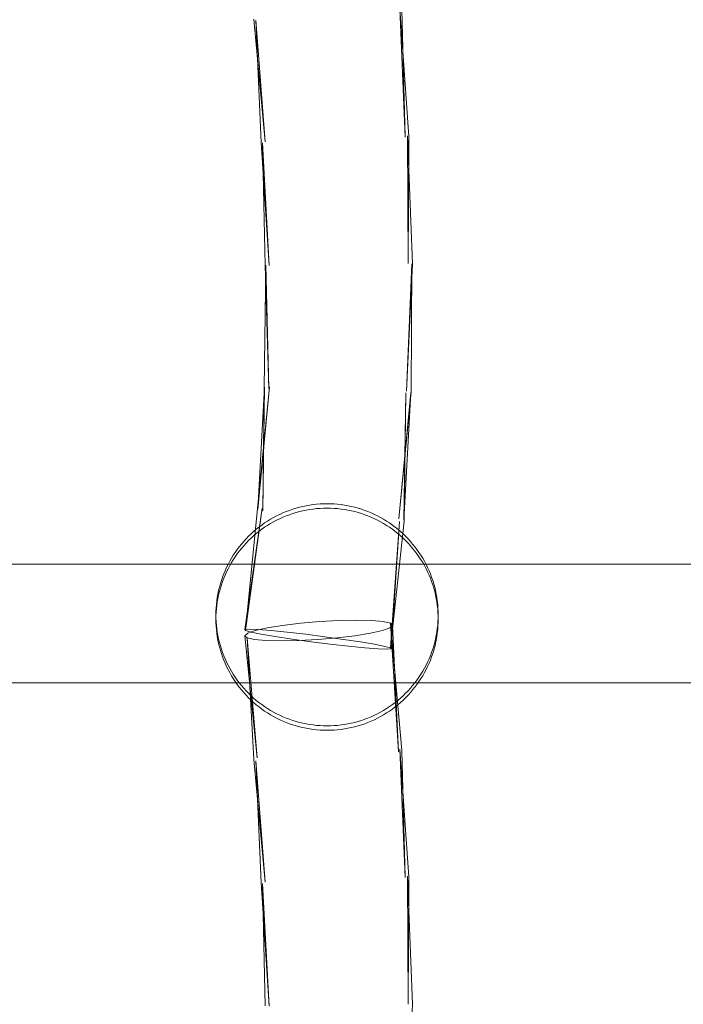
# Model space of a CAD drawing. Units: millimetres. Extents: x -15125 to -7307, y -447 to 7144.
# Drawn here: x -11615 to -11525, y 4026 to 4159 of the extents above; entities that cross this region are included whole.
import ezdxf

# ---------------------------------------------------------------- set-up
doc = ezdxf.new("R2010")
doc.units = ezdxf.units.MM
doc.header["$MEASUREMENT"] = 0
doc.layers.add('STREFA', color=7, linetype='Continuous')
doc.layers.add('STREFA_Nr_pióra__7', color=7, linetype='Continuous', lineweight=18)
doc.layers.add('ZESTAW_Nr_pióra__7', color=7, linetype='Continuous', lineweight=18)
doc.styles.add('GENERATED_STYLE_1', font='txt')
doc.dimstyles.new('GENERATED_STYLE__2', dxfattribs={"dimtxt": 150, "dimasz": 91.78744, "dimexe": 0.18, "dimexo": 300, "dimgap": 0.09, "dimtad": 0, "dimdec": 0, "dimlfac": 0.1, "dimzin": 0, "dimdsep": 46, "dimtxsty": 'GENERATED_STYLE_1', "dimblk": 'ARROWHEAD_5', "dimblk1": 'ARROWHEAD_5', "dimblk2": 'ARROWHEAD_5', "dimcen": 0.09, "dimclrd": 7, "dimclre": 7, "dimclrt": 7, "dimazin": 0, "dimtfac": 1, "dimtdec": 4, "dimtmove": 0, "dimatfit": 3, "dimfxl": 0, "dimtolj": 1, "dimtzin": 0, "dimarcsym": 0})
doc.dimstyles.new('GENERATED_STYLE__3', dxfattribs={"dimtxt": 150, "dimasz": 91.78744, "dimexe": 0.18, "dimexo": 0, "dimgap": 0.09, "dimtad": 0, "dimtih": 1, "dimtoh": 1, "dimdec": 0, "dimlfac": 0.1, "dimzin": 0, "dimdsep": 46, "dimtxsty": 'GENERATED_STYLE_1', "dimblk": 'ARROWHEAD_5', "dimblk1": 'ARROWHEAD_5', "dimblk2": 'ARROWHEAD_5', "dimcen": 0.09, "dimclrd": 7, "dimclre": 7, "dimclrt": 7, "dimazin": 0, "dimtfac": 1, "dimtdec": 4, "dimtmove": 0, "dimatfit": 3, "dimfxl": 0, "dimtolj": 1, "dimtzin": 0, "dimarcsym": 0})
doc.dimstyles.new('GENERATED_STYLE__4', dxfattribs={"dimtxt": 150, "dimasz": 91.78744, "dimexe": 0.18, "dimexo": 0, "dimgap": 0.09, "dimtad": 0, "dimdec": 0, "dimlfac": 0.1, "dimzin": 0, "dimdsep": 46, "dimtxsty": 'GENERATED_STYLE_1', "dimblk": 'ARROWHEAD_5', "dimblk1": 'ARROWHEAD_5', "dimblk2": 'ARROWHEAD_5', "dimcen": 0.09, "dimclrd": 7, "dimclre": 7, "dimclrt": 7, "dimazin": 0, "dimtfac": 1, "dimtdec": 4, "dimtmove": 0, "dimatfit": 3, "dimfxl": 0, "dimtolj": 1, "dimtzin": 0, "dimarcsym": 0})

# ---------------------------------------------------------------- blocks, each defined once
blk = doc.blocks.new('*D3')
at = {"layer": 'STREFA', "linetype": 'Continuous', "lineweight": 0, "true_color": 0x000000}
for points in [[(-7397.38, 7144.22), (-7422.38, 7050.92), (-7372.38, 7050.92)], [(-7397.38, 497.58), (-7372.38, 590.89), (-7422.38, 590.89)]]:
    blk.add_hatch(color=18, dxfattribs=at).paths.add_polyline_path(points)
at = {"layer": 'STREFA_Nr_pióra__7', "linetype": 'Continuous'}
for p, q in [((-7306.8, 7144.22), (-11734.43, 7144.22)), ((-7397.38, 7144.22), (-7422.38, 7050.92)), ((-7397.38, 7144.22), (-7372.38, 7050.92)), ((-7372.38, 7050.92), (-7422.38, 7050.92)), ((-7397.38, 4015.68), (-7397.38, 7050.92)), ((-7397.38, 590.89), (-7397.38, 3626.13)), ((-7397.38, 497.58), (-7422.38, 590.89)), ((-7422.38, 590.89), (-7372.38, 590.89)), ((-7397.38, 497.58), (-7372.38, 590.89)), ((-7306.8, 497.58), (-12066.64, 497.58))]:
    blk.add_line(p, q, dxfattribs=at)
at = {"layer": 'STREFA_Nr_pióra__7', "insert": (-7322.38, 3650.16), "char_height": 150, "attachment_point": 7, "rotation": 90, "style": 'GENERATED_STYLE_1'}
blk.add_mtext('\\A1;{\\fArial|b0|i0|c238|p38;665}', dxfattribs=at)
blk = doc.blocks.new('ARROWHEAD_5')
at = {"color": 0, "linetype": 'Continuous', "lineweight": 0}
blk.add_line((0, 0), (-1, 0), dxfattribs=at)
blk.add_solid([(-1, 0.2679), (0, 0), (-1, -0.2679), (-1, 0.2679)], dxfattribs=at)
blk = doc.blocks.new('*D4')
at = {"layer": 'STREFA', "linetype": 'Continuous', "lineweight": 0, "true_color": 0x000000}
for points in [[(-13624.83, 0), (-13531.52, -25), (-13531.52, 25)], [(-9843.16, 0), (-9936.46, 25), (-9936.46, -25)]]:
    blk.add_hatch(color=18, dxfattribs=at).paths.add_polyline_path(points)
at = {"layer": 'STREFA_Nr_pióra__7', "linetype": 'Continuous'}
for p, q in [((-13624.83, -90.58), (-13624.83, 90.58)), ((-9843.16, -90.58), (-9843.16, 90.58)), ((-13624.83, 0), (-13531.52, 25)), ((-13531.52, 25), (-13531.52, -25)), ((-9843.16, 0), (-9936.46, 25)), ((-9936.46, -25), (-9936.46, 25)), ((-13624.83, 0), (-13531.52, -25)), ((-13531.52, 0), (-11928.77, 0)), ((-11539.22, 0), (-9936.46, 0)), ((-9843.16, 0), (-9936.46, -25))]:
    blk.add_line(p, q, dxfattribs=at)
at = {"layer": 'STREFA_Nr_pióra__7', "insert": (-11904.74, -75), "char_height": 150, "attachment_point": 7, "style": 'GENERATED_STYLE_1'}
blk.add_mtext('\\A1;{\\fArial|b0|i0|c238|p38;378}', dxfattribs=at)
blk = doc.blocks.new('*D5')
at = {"layer": 'STREFA', "linetype": 'Continuous', "lineweight": 0, "true_color": 0x000000}
for points in [[(-7852.67, 5642.79), (-7877.67, 5549.48), (-7827.67, 5549.48)], [(-7852.67, 1464.43), (-7827.67, 1557.73), (-7877.67, 1557.73)]]:
    blk.add_hatch(color=18, dxfattribs=at).paths.add_polyline_path(points)
at = {"layer": 'STREFA_Nr_pióra__7', "linetype": 'Continuous'}
for p, q in [((-7762.09, 5642.79), (-7943.25, 5642.79)), ((-7852.67, 5642.79), (-7877.67, 5549.48)), ((-7852.67, 5642.79), (-7827.67, 5549.48)), ((-7827.67, 5549.48), (-7877.67, 5549.48)), ((-7852.67, 3748.39), (-7852.67, 5549.48)), ((-7852.67, 1557.73), (-7852.67, 3358.83)), ((-7852.67, 1464.43), (-7877.67, 1557.73)), ((-7877.67, 1557.73), (-7827.67, 1557.73)), ((-7852.67, 1464.43), (-7827.67, 1557.73)), ((-7762.09, 1464.43), (-7943.25, 1464.43))]:
    blk.add_line(p, q, dxfattribs=at)
at = {"layer": 'STREFA_Nr_pióra__7', "insert": (-7777.67, 3382.87), "char_height": 150, "attachment_point": 7, "rotation": 90, "style": 'GENERATED_STYLE_1'}
blk.add_mtext('\\A1;{\\fArial|b0|i0|c238|p38;418}', dxfattribs=at)

msp = doc.modelspace()

# ---------------------------------------------------------------- linework, layer by layer
at = {"layer": 'ZESTAW_Nr_pióra__7', "linetype": 'Continuous'}
for p, q in [((-11563.4, 4160.4), (-11562.2, 4143.15)), ((-11563.4, 4160.4), (-11562.72, 4143.06)), ((-11563.17, 4160.22), (-11562.72, 4143.06)), ((-11583.11, 4158.99), (-11581.62, 4142.42)), ((-11582.87, 4158.82), (-11582.14, 4142.32)), ((-11582.87, 4158.82), (-11581.62, 4142.42)), ((-11582.14, 4142.32), (-11581.04, 4125.7)), ((-11581.97, 4142.26), (-11581.62, 4125.72)), ((-11581.97, 4142.26), (-11581.04, 4125.7)), ((-11562.37, 4143.22), (-11561.71, 4125.94)), ((-11562.37, 4143.22), (-11562.29, 4125.96)), ((-11562.2, 4143.15), (-11562.29, 4125.96)), ((-11581.53, 4125.74), (-11581.74, 4109.19)), ((-11581.62, 4125.72), (-11581.1, 4109.08)), ((-11581.53, 4125.74), (-11581.1, 4109.08)), ((-11561.71, 4125.94), (-11562.53, 4108.75)), ((-11561.81, 4125.92), (-11562.53, 4108.75)), ((-11561.81, 4125.92), (-11561.88, 4108.65)), ((-11581, 4109.34), (-11582.63, 4092.88)), ((-11581, 4109.34), (-11582.6, 4092.75)), ((-11581.71, 4109.28), (-11582.6, 4092.75)), ((-11581.71, 4109.28), (-11581.9, 4092.58)), ((-11581.74, 4109.19), (-11581.9, 4092.58)), ((-11561.88, 4108.65), (-11563.56, 4091.5)), ((-11561.92, 4108.56), (-11563.56, 4091.5)), ((-11561.92, 4108.56), (-11562.86, 4091.33)), ((-11562.62, 4108.49), (-11562.86, 4091.33)), ((-11562.62, 4108.49), (-11562.83, 4091.2)), ((-11576.97, 4093.06), (-11577.43, 4092.93)), ((-11576.52, 4093.17), (-11576.97, 4093.06)), ((-11576.97, 4093.06), (-11576.97, 4093.06)), ((-11576.05, 4093.26), (-11576.52, 4093.17)), ((-11576.52, 4093.17), (-11576.51, 4093.17)), ((-11575.59, 4093.34), (-11576.05, 4093.26)), ((-11576.05, 4093.27), (-11576.05, 4093.27)), ((-11575.12, 4093.41), (-11575.59, 4093.34)), ((-11575.59, 4093.35), (-11575.59, 4093.35)), ((-11574.65, 4093.46), (-11575.12, 4093.41)), ((-11575.12, 4093.41), (-11575.12, 4093.41)), ((-11574.18, 4093.5), (-11574.65, 4093.46)), ((-11574.65, 4093.47), (-11574.65, 4093.47)), ((-11573.71, 4093.52), (-11574.18, 4093.5)), ((-11574.18, 4093.5), (-11574.18, 4093.5)), ((-11573.24, 4093.53), (-11573.71, 4093.52)), ((-11573.71, 4093.52), (-11573.71, 4093.52)), ((-11572.77, 4093.52), (-11573.24, 4093.53)), ((-11572.77, 4093.52), (-11572.77, 4093.52)), ((-11572.3, 4093.5), (-11572.77, 4093.52)), ((-11572.3, 4093.5), (-11572.3, 4093.5)), ((-11571.83, 4093.46), (-11572.3, 4093.5)), ((-11571.83, 4093.47), (-11571.83, 4093.47)), ((-11571.36, 4093.41), (-11571.83, 4093.46)), ((-11571.36, 4093.41), (-11571.36, 4093.41)), ((-11570.9, 4093.34), (-11571.36, 4093.41)), ((-11570.9, 4093.35), (-11570.9, 4093.35)), ((-11570.43, 4093.26), (-11570.9, 4093.34)), ((-11570.43, 4093.27), (-11570.43, 4093.27)), ((-11569.97, 4093.17), (-11570.43, 4093.26)), ((-11569.97, 4093.17), (-11569.97, 4093.17)), ((-11569.51, 4093.06), (-11569.97, 4093.17)), ((-11569.51, 4093.06), (-11569.51, 4093.06)), ((-11569.06, 4092.93), (-11569.51, 4093.06)), ((-11581.99, 4092.95), (-11584.36, 4076.55)), ((-11581.99, 4092.95), (-11584.26, 4076.42)), ((-11582.63, 4092.88), (-11584.26, 4076.42)), ((-11580.47, 4091.67), (-11580.88, 4091.44)), ((-11580.05, 4091.89), (-11580.47, 4091.67)), ((-11580.47, 4091.68), (-11580.47, 4091.68)), ((-11579.63, 4092.1), (-11580.05, 4091.89)), ((-11580.05, 4091.9), (-11580.05, 4091.9)), ((-11579.2, 4092.3), (-11579.63, 4092.1)), ((-11579.63, 4092.1), (-11579.63, 4092.11)), ((-11579.2, 4091.71), (-11579.63, 4091.51)), ((-11578.76, 4092.48), (-11579.2, 4092.3)), ((-11579.2, 4092.3), (-11579.2, 4092.3)), ((-11578.76, 4091.89), (-11579.2, 4091.71)), ((-11578.32, 4092.64), (-11578.76, 4092.48)), ((-11578.76, 4092.48), (-11578.76, 4092.48)), ((-11578.32, 4092.05), (-11578.76, 4091.89)), ((-11577.88, 4092.79), (-11578.32, 4092.64)), ((-11578.32, 4092.65), (-11578.32, 4092.65)), ((-11577.88, 4092.21), (-11578.32, 4092.05)), ((-11577.43, 4092.93), (-11577.88, 4092.79)), ((-11577.88, 4092.8), (-11577.88, 4092.8)), ((-11577.43, 4092.34), (-11577.88, 4092.21)), ((-11577.43, 4092.94), (-11577.43, 4092.94)), ((-11576.97, 4092.47), (-11577.43, 4092.34)), ((-11576.52, 4092.58), (-11576.97, 4092.47)), ((-11576.05, 4092.67), (-11576.52, 4092.58)), ((-11575.59, 4092.76), (-11576.05, 4092.67)), ((-11575.12, 4092.82), (-11575.59, 4092.76)), ((-11574.65, 4092.87), (-11575.12, 4092.82)), ((-11574.18, 4092.91), (-11574.65, 4092.87)), ((-11573.71, 4092.93), (-11574.18, 4092.91)), ((-11573.24, 4092.94), (-11573.71, 4092.93)), ((-11572.77, 4092.93), (-11573.24, 4092.94)), ((-11572.3, 4092.91), (-11572.77, 4092.93)), ((-11571.83, 4092.87), (-11572.3, 4092.91)), ((-11571.36, 4092.82), (-11571.83, 4092.87)), ((-11570.9, 4092.76), (-11571.36, 4092.82)), ((-11570.43, 4092.67), (-11570.9, 4092.76)), ((-11569.97, 4092.58), (-11570.43, 4092.67)), ((-11569.51, 4092.47), (-11569.97, 4092.58)), ((-11569.06, 4092.34), (-11569.51, 4092.47)), ((-11569.06, 4092.94), (-11569.06, 4092.94)), ((-11568.61, 4092.79), (-11569.06, 4092.93)), ((-11568.61, 4092.21), (-11569.06, 4092.34)), ((-11568.61, 4092.8), (-11568.61, 4092.8)), ((-11568.16, 4092.64), (-11568.61, 4092.79)), ((-11568.16, 4092.05), (-11568.61, 4092.21)), ((-11568.16, 4092.65), (-11568.16, 4092.65)), ((-11567.72, 4092.48), (-11568.16, 4092.64)), ((-11567.72, 4091.89), (-11568.16, 4092.05)), ((-11567.72, 4092.48), (-11567.72, 4092.48)), ((-11567.29, 4092.3), (-11567.72, 4092.48)), ((-11567.29, 4091.71), (-11567.72, 4091.89)), ((-11567.29, 4092.3), (-11567.29, 4092.3)), ((-11566.86, 4092.1), (-11567.29, 4092.3)), ((-11566.86, 4091.51), (-11567.29, 4091.71)), ((-11566.86, 4092.11), (-11566.86, 4092.1)), ((-11566.43, 4091.89), (-11566.86, 4092.1)), ((-11566.44, 4091.9), (-11566.43, 4091.9)), ((-11566.02, 4091.67), (-11566.43, 4091.89)), ((-11566.02, 4091.68), (-11566.02, 4091.68)), ((-11565.61, 4091.44), (-11566.02, 4091.67)), ((-11582.44, 4090.38), (-11582.8, 4090.09)), ((-11582.06, 4090.66), (-11582.44, 4090.38)), ((-11582.44, 4090.38), (-11582.43, 4090.39)), ((-11581.67, 4090.94), (-11582.06, 4090.66)), ((-11582.06, 4090.67), (-11582.06, 4090.67)), ((-11581.67, 4090.35), (-11582.06, 4090.08)), ((-11581.28, 4091.19), (-11581.67, 4090.94)), ((-11581.67, 4090.94), (-11581.67, 4090.94)), ((-11581.28, 4090.61), (-11581.67, 4090.35)), ((-11580.88, 4091.44), (-11581.28, 4091.19)), ((-11581.28, 4091.2), (-11581.28, 4091.2)), ((-11580.88, 4090.85), (-11581.28, 4090.61)), ((-11580.88, 4091.44), (-11580.87, 4091.45)), ((-11580.47, 4091.08), (-11580.88, 4090.85)), ((-11580.05, 4091.31), (-11580.47, 4091.08)), ((-11579.63, 4091.51), (-11580.05, 4091.31)), ((-11566.43, 4091.31), (-11566.86, 4091.51)), ((-11566.02, 4091.08), (-11566.43, 4091.31)), ((-11565.61, 4090.85), (-11566.02, 4091.08)), ((-11565.61, 4091.45), (-11565.61, 4091.44)), ((-11565.21, 4091.19), (-11565.61, 4091.44)), ((-11565.21, 4090.61), (-11565.61, 4090.85)), ((-11565.21, 4091.2), (-11565.21, 4091.2)), ((-11564.81, 4090.94), (-11565.21, 4091.19)), ((-11564.81, 4090.35), (-11565.21, 4090.61)), ((-11564.82, 4090.94), (-11564.81, 4090.94)), ((-11564.43, 4090.66), (-11564.81, 4090.94)), ((-11564.43, 4090.08), (-11564.81, 4090.35)), ((-11562.83, 4091.2), (-11564.7, 4074.06)), ((-11563.47, 4091.14), (-11564.7, 4074.06)), ((-11563.47, 4091.14), (-11564.6, 4073.92)), ((-11564.43, 4090.67), (-11564.43, 4090.67)), ((-11564.05, 4090.38), (-11564.43, 4090.66)), ((-11564.05, 4090.39), (-11564.05, 4090.38)), ((-11563.68, 4090.09), (-11564.05, 4090.38)), ((-11583.85, 4089.14), (-11584.18, 4088.8)), ((-11583.51, 4089.46), (-11583.85, 4089.14)), ((-11583.85, 4089.14), (-11583.84, 4089.14)), ((-11583.16, 4089.78), (-11583.51, 4089.46)), ((-11583.51, 4089.47), (-11583.51, 4089.47)), ((-11583.16, 4089.19), (-11583.51, 4088.88)), ((-11582.8, 4090.09), (-11583.16, 4089.78)), ((-11583.16, 4089.78), (-11583.16, 4089.79)), ((-11582.8, 4089.5), (-11583.16, 4089.19)), ((-11582.8, 4090.09), (-11582.8, 4090.09)), ((-11582.44, 4089.79), (-11582.8, 4089.5)), ((-11582.06, 4090.08), (-11582.44, 4089.79)), ((-11564.05, 4089.79), (-11564.43, 4090.08)), ((-11563.68, 4089.5), (-11564.05, 4089.79)), ((-11563.69, 4090.09), (-11563.68, 4090.09)), ((-11563.32, 4089.78), (-11563.68, 4090.09)), ((-11563.32, 4089.19), (-11563.68, 4089.5)), ((-11563.33, 4089.79), (-11563.32, 4089.78)), ((-11562.97, 4089.46), (-11563.32, 4089.78)), ((-11562.97, 4088.88), (-11563.32, 4089.19)), ((-11562.98, 4089.47), (-11562.97, 4089.47)), ((-11562.64, 4089.14), (-11562.97, 4089.46)), ((-11562.64, 4089.14), (-11562.64, 4089.14)), ((-11562.31, 4088.8), (-11562.64, 4089.14)), ((-11585.1, 4087.72), (-11585.38, 4087.35)), ((-11584.8, 4088.09), (-11585.1, 4087.72)), ((-11584.49, 4088.45), (-11584.8, 4088.09)), ((-11584.49, 4087.86), (-11584.8, 4087.5)), ((-11584.18, 4088.8), (-11584.49, 4088.45)), ((-11584.18, 4088.21), (-11584.49, 4087.86)), ((-11584.18, 4088.8), (-11584.17, 4088.8)), ((-11583.85, 4088.55), (-11584.18, 4088.21)), ((-11583.51, 4088.88), (-11583.85, 4088.55)), ((-11562.64, 4088.55), (-11562.97, 4088.88)), ((-11562.31, 4088.21), (-11562.64, 4088.55)), ((-11562.31, 4088.8), (-11562.31, 4088.8)), ((-11561.99, 4088.45), (-11562.31, 4088.8)), ((-11561.99, 4087.86), (-11562.31, 4088.21)), ((-11561.69, 4088.09), (-11561.99, 4088.45)), ((-11561.69, 4087.5), (-11561.99, 4087.86)), ((-11561.39, 4087.72), (-11561.69, 4088.09)), ((-11561.11, 4087.35), (-11561.39, 4087.72)), ((-11585.91, 4086.57), (-11586.15, 4086.17)), ((-11585.65, 4086.96), (-11585.91, 4086.57)), ((-11585.65, 4086.37), (-11585.91, 4085.98)), ((-11585.38, 4087.35), (-11585.65, 4086.96)), ((-11585.38, 4086.76), (-11585.65, 4086.37)), ((-11585.1, 4087.13), (-11585.38, 4086.76)), ((-11584.8, 4087.5), (-11585.1, 4087.13)), ((-11561.39, 4087.13), (-11561.69, 4087.5)), ((-11561.11, 4086.76), (-11561.39, 4087.13)), ((-11560.84, 4086.96), (-11561.11, 4087.35)), ((-11560.84, 4086.37), (-11561.11, 4086.76)), ((-11560.58, 4086.57), (-11560.84, 4086.96)), ((-11560.58, 4085.98), (-11560.84, 4086.37)), ((-11560.33, 4086.17), (-11560.58, 4086.57)), ((-11523.35, 4085.35), (-11787.73, 4085.35)), ((-11586.61, 4085.34), (-11586.82, 4084.92)), ((-11586.39, 4085.76), (-11586.61, 4085.34)), ((-11586.39, 4085.17), (-11586.61, 4084.75)), ((-11586.15, 4086.17), (-11586.39, 4085.76)), ((-11586.15, 4085.58), (-11586.39, 4085.17)), ((-11585.91, 4085.98), (-11586.15, 4085.58)), ((-11560.33, 4085.58), (-11560.58, 4085.98)), ((-11560.1, 4085.76), (-11560.33, 4086.17)), ((-11560.1, 4085.17), (-11560.33, 4085.58)), ((-11559.88, 4085.34), (-11560.1, 4085.76)), ((-11559.88, 4084.75), (-11560.1, 4085.17)), ((-11559.67, 4084.92), (-11559.88, 4085.34)), ((-11587.19, 4084.05), (-11587.36, 4083.61)), ((-11587.01, 4084.49), (-11587.19, 4084.05)), ((-11587.01, 4083.9), (-11587.19, 4083.46)), ((-11586.82, 4084.92), (-11587.01, 4084.49)), ((-11586.82, 4084.33), (-11587.01, 4083.9)), ((-11586.61, 4084.75), (-11586.82, 4084.33)), ((-11559.67, 4084.33), (-11559.88, 4084.75)), ((-11559.48, 4084.49), (-11559.67, 4084.92)), ((-11559.48, 4083.9), (-11559.67, 4084.33)), ((-11559.3, 4084.05), (-11559.48, 4084.49)), ((-11559.3, 4083.46), (-11559.48, 4083.9)), ((-11559.13, 4083.61), (-11559.3, 4084.05)), ((-11587.65, 4082.72), (-11587.77, 4082.26)), ((-11587.51, 4083.17), (-11587.65, 4082.72)), ((-11587.51, 4082.58), (-11587.65, 4082.13)), ((-11587.36, 4083.61), (-11587.51, 4083.17)), ((-11587.36, 4083.02), (-11587.51, 4082.58)), ((-11587.19, 4083.46), (-11587.36, 4083.02)), ((-11559.13, 4083.02), (-11559.3, 4083.46)), ((-11558.98, 4083.17), (-11559.13, 4083.61)), ((-11558.98, 4082.58), (-11559.13, 4083.02)), ((-11558.84, 4082.72), (-11558.98, 4083.17)), ((-11558.84, 4082.13), (-11558.98, 4082.58)), ((-11558.71, 4082.26), (-11558.84, 4082.72)), ((-11587.98, 4081.34), (-11588.06, 4080.88)), ((-11587.88, 4081.8), (-11587.98, 4081.34)), ((-11587.88, 4081.22), (-11587.98, 4080.75)), ((-11587.77, 4082.26), (-11587.88, 4081.8)), ((-11587.77, 4081.67), (-11587.88, 4081.22)), ((-11587.65, 4082.13), (-11587.77, 4081.67)), ((-11558.71, 4081.67), (-11558.84, 4082.13)), ((-11558.6, 4081.8), (-11558.71, 4082.26)), ((-11558.6, 4081.22), (-11558.71, 4081.67)), ((-11558.51, 4081.34), (-11558.6, 4081.8)), ((-11558.51, 4080.75), (-11558.6, 4081.22)), ((-11558.43, 4080.88), (-11558.51, 4081.34)), ((-11588.18, 4079.94), (-11588.21, 4079.47)), ((-11588.12, 4080.41), (-11588.18, 4079.94)), ((-11588.12, 4079.82), (-11588.18, 4079.36)), ((-11588.06, 4080.88), (-11588.12, 4080.41)), ((-11588.06, 4080.29), (-11588.12, 4079.82)), ((-11587.98, 4080.75), (-11588.06, 4080.29)), ((-11558.43, 4080.29), (-11558.51, 4080.75)), ((-11558.36, 4080.41), (-11558.43, 4080.88)), ((-11558.36, 4079.82), (-11558.43, 4080.29)), ((-11558.31, 4079.94), (-11558.36, 4080.41)), ((-11558.31, 4079.36), (-11558.36, 4079.82)), ((-11558.27, 4079.47), (-11558.31, 4079.94)), ((-11588.21, 4079.47), (-11588.24, 4079)), ((-11588.24, 4079), (-11588.24, 4078.53)), ((-11588.21, 4078.89), (-11588.24, 4078.41)), ((-11588.24, 4078.53), (-11588.24, 4078.41)), ((-11588.24, 4078.41), (-11588.24, 4077.94)), ((-11588.18, 4079.36), (-11588.21, 4078.89)), ((-11558.27, 4078.89), (-11558.31, 4079.36)), ((-11558.25, 4079), (-11558.27, 4079.47)), ((-11558.25, 4078.41), (-11558.27, 4078.89)), ((-11558.24, 4078.53), (-11558.25, 4079)), ((-11558.24, 4077.94), (-11558.25, 4078.41)), ((-11558.24, 4078.53), (-11558.24, 4078.41)), ((-11588.24, 4078.06), (-11588.21, 4077.59)), ((-11588.24, 4077.94), (-11588.24, 4077.47)), ((-11588.24, 4077.47), (-11588.21, 4077)), ((-11588.21, 4077.59), (-11588.18, 4077.12)), ((-11588.18, 4077.12), (-11588.12, 4076.65)), ((-11581.33, 4076.76), (-11579.24, 4077.1)), ((-11579.24, 4077.1), (-11576.82, 4077.39)), ((-11576.82, 4077.39), (-11574.24, 4077.62)), ((-11574.24, 4077.62), (-11571.66, 4077.76)), ((-11571.66, 4077.76), (-11569.27, 4077.81)), ((-11569.27, 4077.81), (-11567.22, 4077.76)), ((-11567.22, 4077.76), (-11565.66, 4077.62)), ((-11565.66, 4077.62), (-11564.69, 4077.4)), ((-11564.39, 4077.11), (-11564.76, 4076.77)), ((-11564.69, 4077.4), (-11564.39, 4077.11)), ((-11564.69, 4077.4), (-11563.17, 4060.22)), ((-11564.69, 4077.4), (-11563.61, 4060.01)), ((-11564.39, 4077.11), (-11563.61, 4060.01)), ((-11558.36, 4076.65), (-11558.31, 4077.12)), ((-11558.31, 4077.12), (-11558.27, 4077.59)), ((-11558.27, 4077.59), (-11558.25, 4078.06)), ((-11558.27, 4077), (-11558.25, 4077.47)), ((-11558.25, 4077.47), (-11558.24, 4077.94)), ((-11588.21, 4077), (-11588.18, 4076.53)), ((-11588.18, 4076.53), (-11588.12, 4076.06)), ((-11588.12, 4076.65), (-11588.06, 4076.19)), ((-11588.12, 4076.06), (-11588.06, 4075.6)), ((-11588.06, 4076.19), (-11587.98, 4075.72)), ((-11587.98, 4075.72), (-11587.88, 4075.26)), ((-11583.78, 4076.59), (-11584.36, 4076.55)), ((-11584.36, 4076.55), (-11584.26, 4076.42)), ((-11584.33, 4075.7), (-11583.96, 4076.04)), ((-11584.02, 4075.41), (-11584.33, 4075.7)), ((-11584.33, 4075.7), (-11582.67, 4059.21)), ((-11584.26, 4076.42), (-11583.5, 4076.21)), ((-11583.96, 4076.04), (-11582.93, 4076.4)), ((-11582.56, 4076.54), (-11583.78, 4076.59)), ((-11583.5, 4076.21), (-11582.12, 4075.93)), ((-11582.93, 4076.4), (-11581.33, 4076.76)), ((-11580.8, 4076.41), (-11582.56, 4076.54)), ((-11582.12, 4075.93), (-11580.23, 4075.6)), ((-11578.61, 4076.19), (-11580.8, 4076.41)), ((-11576.13, 4075.9), (-11578.61, 4076.19)), ((-11573.54, 4075.58), (-11576.13, 4075.9)), ((-11569.48, 4075.7), (-11571.89, 4075.41)), ((-11567.39, 4076.04), (-11569.48, 4075.7)), ((-11565.78, 4076.41), (-11567.39, 4076.04)), ((-11564.76, 4076.77), (-11565.78, 4076.41)), ((-11558.6, 4075.26), (-11558.51, 4075.72)), ((-11558.51, 4075.72), (-11558.43, 4076.19)), ((-11558.43, 4076.19), (-11558.36, 4076.65)), ((-11558.43, 4075.6), (-11558.36, 4076.06)), ((-11558.36, 4076.06), (-11558.31, 4076.53)), ((-11558.31, 4076.53), (-11558.27, 4077)), ((-11588.06, 4075.6), (-11587.98, 4075.13)), ((-11587.98, 4075.13), (-11587.88, 4074.67)), ((-11587.88, 4075.26), (-11587.77, 4074.8)), ((-11587.88, 4074.67), (-11587.77, 4074.21)), ((-11587.77, 4074.8), (-11587.65, 4074.35)), ((-11583.06, 4075.19), (-11584.02, 4075.41)), ((-11584.02, 4075.41), (-11583.11, 4058.99)), ((-11584.02, 4075.41), (-11582.67, 4059.21)), ((-11581.49, 4075.05), (-11583.06, 4075.19)), ((-11579.45, 4075), (-11581.49, 4075.05)), ((-11580.23, 4075.6), (-11577.94, 4075.25)), ((-11577.06, 4075.05), (-11579.45, 4075)), ((-11577.94, 4075.25), (-11575.41, 4074.9)), ((-11574.48, 4075.19), (-11577.06, 4075.05)), ((-11575.41, 4074.9), (-11572.82, 4074.57)), ((-11571.89, 4075.41), (-11574.48, 4075.19)), ((-11571.02, 4075.22), (-11573.54, 4075.58)), ((-11572.82, 4074.57), (-11570.35, 4074.29)), ((-11568.73, 4074.87), (-11571.02, 4075.22)), ((-11566.83, 4074.55), (-11568.73, 4074.87)), ((-11565.46, 4074.27), (-11566.83, 4074.55)), ((-11558.84, 4074.35), (-11558.71, 4074.8)), ((-11558.71, 4074.8), (-11558.6, 4075.26)), ((-11558.71, 4074.21), (-11558.6, 4074.67)), ((-11558.6, 4074.67), (-11558.51, 4075.13)), ((-11558.51, 4075.13), (-11558.43, 4075.6)), ((-11587.77, 4074.21), (-11587.65, 4073.76)), ((-11587.65, 4074.35), (-11587.51, 4073.9)), ((-11587.65, 4073.76), (-11587.51, 4073.31)), ((-11587.51, 4073.9), (-11587.36, 4073.45)), ((-11587.51, 4073.31), (-11587.36, 4072.86)), ((-11587.36, 4073.45), (-11587.19, 4073.01)), ((-11570.35, 4074.29), (-11568.15, 4074.07)), ((-11568.15, 4074.07), (-11566.39, 4073.93)), ((-11566.39, 4073.93), (-11565.18, 4073.88)), ((-11564.7, 4074.06), (-11565.46, 4074.27)), ((-11565.18, 4073.88), (-11564.6, 4073.92)), ((-11564.6, 4073.92), (-11564.7, 4074.06)), ((-11559.3, 4073.01), (-11559.13, 4073.45)), ((-11559.13, 4073.45), (-11558.98, 4073.9)), ((-11559.13, 4072.86), (-11558.98, 4073.31)), ((-11558.98, 4073.9), (-11558.84, 4074.35)), ((-11558.98, 4073.31), (-11558.84, 4073.76)), ((-11558.84, 4073.76), (-11558.71, 4074.21)), ((-11587.36, 4072.86), (-11587.19, 4072.42)), ((-11587.19, 4073.01), (-11587.01, 4072.58)), ((-11587.19, 4072.42), (-11587.01, 4071.99)), ((-11587.01, 4072.58), (-11586.82, 4072.15)), ((-11587.01, 4071.99), (-11586.82, 4071.56)), ((-11586.82, 4072.15), (-11586.61, 4071.72)), ((-11586.61, 4071.72), (-11586.39, 4071.31)), ((-11560.1, 4071.31), (-11559.88, 4071.72)), ((-11559.88, 4071.72), (-11559.67, 4072.15)), ((-11559.67, 4072.15), (-11559.48, 4072.58)), ((-11559.67, 4071.56), (-11559.48, 4071.99)), ((-11559.48, 4072.58), (-11559.3, 4073.01)), ((-11559.48, 4071.99), (-11559.3, 4072.42)), ((-11559.3, 4072.42), (-11559.13, 4072.86)), ((-11586.82, 4071.56), (-11586.61, 4071.14)), ((-11586.61, 4071.14), (-11586.39, 4070.72)), ((-11586.39, 4071.31), (-11586.15, 4070.9)), ((-11586.39, 4070.72), (-11586.15, 4070.31)), ((-11586.15, 4070.9), (-11585.91, 4070.5)), ((-11585.91, 4070.5), (-11585.65, 4070.1)), ((-11560.84, 4070.1), (-11560.58, 4070.5)), ((-11560.58, 4070.5), (-11560.33, 4070.9)), ((-11560.33, 4070.9), (-11560.1, 4071.31)), ((-11560.33, 4070.31), (-11560.1, 4070.72)), ((-11560.1, 4070.72), (-11559.88, 4071.14)), ((-11559.88, 4071.14), (-11559.67, 4071.56)), ((-11523.35, 4069.35), (-11787.73, 4069.35)), ((-11586.15, 4070.31), (-11585.91, 4069.91)), ((-11585.91, 4069.91), (-11585.65, 4069.51)), ((-11585.65, 4070.1), (-11585.38, 4069.72)), ((-11585.65, 4069.51), (-11585.38, 4069.13)), ((-11585.38, 4069.72), (-11585.1, 4069.34)), ((-11585.38, 4069.13), (-11585.1, 4068.75)), ((-11585.1, 4069.34), (-11584.8, 4068.97)), ((-11561.69, 4068.97), (-11561.39, 4069.34)), ((-11561.39, 4069.34), (-11561.11, 4069.72)), ((-11561.39, 4068.75), (-11561.11, 4069.13)), ((-11561.11, 4069.72), (-11560.84, 4070.1)), ((-11561.11, 4069.13), (-11560.84, 4069.51)), ((-11560.84, 4069.51), (-11560.58, 4069.91)), ((-11560.58, 4069.91), (-11560.33, 4070.31)), ((-11585.1, 4068.75), (-11584.8, 4068.39)), ((-11584.8, 4068.97), (-11584.49, 4068.62)), ((-11584.8, 4068.39), (-11584.49, 4068.03)), ((-11584.49, 4068.62), (-11584.18, 4068.27)), ((-11584.49, 4068.03), (-11584.49, 4068.02)), ((-11584.49, 4068.02), (-11584.17, 4067.67)), ((-11584.18, 4068.27), (-11583.85, 4067.93)), ((-11583.85, 4067.93), (-11583.51, 4067.6)), ((-11562.97, 4067.6), (-11562.64, 4067.93)), ((-11562.64, 4067.93), (-11562.31, 4068.27)), ((-11562.31, 4068.27), (-11561.99, 4068.62)), ((-11562.31, 4067.67), (-11562, 4068.02)), ((-11562, 4068.02), (-11561.99, 4068.03)), ((-11561.99, 4068.62), (-11561.69, 4068.97)), ((-11561.99, 4068.03), (-11561.69, 4068.39)), ((-11561.69, 4068.39), (-11561.39, 4068.75)), ((-11584.18, 4067.68), (-11584.17, 4067.67)), ((-11584.17, 4067.67), (-11583.84, 4067.33)), ((-11583.85, 4067.34), (-11583.84, 4067.34)), ((-11583.84, 4067.33), (-11583.51, 4067.01)), ((-11583.51, 4067.6), (-11583.16, 4067.28)), ((-11583.51, 4067.01), (-11583.16, 4066.69)), ((-11583.51, 4067.01), (-11583.51, 4067.01)), ((-11583.16, 4067.28), (-11582.8, 4066.98)), ((-11583.16, 4066.7), (-11583.16, 4066.69)), ((-11583.16, 4066.69), (-11582.8, 4066.38)), ((-11582.8, 4066.98), (-11582.44, 4066.68)), ((-11582.8, 4066.39), (-11582.8, 4066.39)), ((-11582.8, 4066.38), (-11582.43, 4066.09)), ((-11582.44, 4066.68), (-11582.06, 4066.4)), ((-11582.06, 4066.4), (-11581.67, 4066.13)), ((-11564.81, 4066.13), (-11564.43, 4066.4)), ((-11564.43, 4066.4), (-11564.05, 4066.68)), ((-11564.05, 4066.68), (-11563.68, 4066.98)), ((-11564.05, 4066.09), (-11563.69, 4066.38)), ((-11563.69, 4066.38), (-11563.33, 4066.69)), ((-11563.69, 4066.39), (-11563.68, 4066.39)), ((-11563.68, 4066.98), (-11563.32, 4067.28)), ((-11563.33, 4066.69), (-11562.98, 4067.01)), ((-11563.33, 4066.69), (-11563.32, 4066.7)), ((-11563.32, 4067.28), (-11562.97, 4067.6)), ((-11562.98, 4067.01), (-11562.64, 4067.33)), ((-11562.98, 4067.01), (-11562.97, 4067.01)), ((-11562.64, 4067.33), (-11562.31, 4067.67)), ((-11562.64, 4067.34), (-11562.64, 4067.34)), ((-11562.31, 4067.67), (-11562.31, 4067.68)), ((-11582.44, 4066.09), (-11582.43, 4066.09)), ((-11582.43, 4066.09), (-11582.06, 4065.81)), ((-11582.06, 4065.81), (-11582.06, 4065.81)), ((-11582.06, 4065.81), (-11581.67, 4065.54)), ((-11581.67, 4066.13), (-11581.28, 4065.87)), ((-11581.67, 4065.54), (-11581.28, 4065.28)), ((-11581.67, 4065.54), (-11581.67, 4065.54)), ((-11581.28, 4065.87), (-11580.88, 4065.63)), ((-11581.28, 4065.28), (-11580.87, 4065.03)), ((-11581.28, 4065.28), (-11581.28, 4065.28)), ((-11580.88, 4065.63), (-11580.47, 4065.39)), ((-11580.47, 4065.39), (-11580.05, 4065.17)), ((-11580.05, 4065.17), (-11579.63, 4064.96)), ((-11566.86, 4064.96), (-11566.43, 4065.17)), ((-11566.43, 4065.17), (-11566.02, 4065.39)), ((-11566.02, 4065.39), (-11565.61, 4065.63)), ((-11565.61, 4065.63), (-11565.21, 4065.87)), ((-11565.61, 4065.03), (-11565.21, 4065.28)), ((-11565.21, 4065.87), (-11564.81, 4066.13)), ((-11565.21, 4065.28), (-11564.82, 4065.54)), ((-11565.21, 4065.28), (-11565.21, 4065.28)), ((-11564.82, 4065.54), (-11564.43, 4065.81)), ((-11564.82, 4065.54), (-11564.81, 4065.54)), ((-11564.43, 4065.81), (-11564.05, 4066.09)), ((-11564.43, 4065.81), (-11564.43, 4065.81)), ((-11564.05, 4066.09), (-11564.05, 4066.09)), ((-11580.88, 4065.04), (-11580.87, 4065.03)), ((-11580.87, 4065.03), (-11580.47, 4064.8)), ((-11580.47, 4064.8), (-11580.05, 4064.58)), ((-11580.47, 4064.8), (-11580.47, 4064.8)), ((-11580.05, 4064.58), (-11579.63, 4064.37)), ((-11580.05, 4064.58), (-11580.05, 4064.58)), ((-11579.63, 4064.96), (-11579.2, 4064.77)), ((-11579.63, 4064.38), (-11579.63, 4064.37)), ((-11579.63, 4064.37), (-11579.2, 4064.18)), ((-11579.2, 4064.77), (-11578.76, 4064.59)), ((-11579.2, 4064.18), (-11579.2, 4064.18)), ((-11579.2, 4064.18), (-11578.76, 4064)), ((-11578.76, 4064.59), (-11578.32, 4064.42)), ((-11578.76, 4064), (-11578.32, 4063.83)), ((-11578.76, 4064), (-11578.76, 4064)), ((-11578.32, 4064.42), (-11577.88, 4064.27)), ((-11578.32, 4063.83), (-11578.32, 4063.83)), ((-11578.32, 4063.83), (-11577.88, 4063.68)), ((-11577.88, 4064.27), (-11577.43, 4064.13)), ((-11577.43, 4064.13), (-11576.97, 4064.01)), ((-11576.97, 4064.01), (-11576.52, 4063.9)), ((-11576.52, 4063.9), (-11576.05, 4063.8)), ((-11576.05, 4063.8), (-11575.59, 4063.72)), ((-11575.59, 4063.72), (-11575.12, 4063.66)), ((-11571.36, 4063.66), (-11570.9, 4063.72)), ((-11570.9, 4063.72), (-11570.43, 4063.8)), ((-11570.43, 4063.8), (-11569.97, 4063.9)), ((-11569.97, 4063.9), (-11569.51, 4064.01)), ((-11569.51, 4064.01), (-11569.06, 4064.13)), ((-11569.06, 4064.13), (-11568.61, 4064.27)), ((-11568.61, 4064.27), (-11568.16, 4064.42)), ((-11568.61, 4063.68), (-11568.16, 4063.83)), ((-11568.16, 4064.42), (-11567.72, 4064.59)), ((-11568.16, 4063.83), (-11567.72, 4064)), ((-11568.16, 4063.83), (-11568.16, 4063.83)), ((-11567.72, 4064.59), (-11567.29, 4064.77)), ((-11567.72, 4064), (-11567.29, 4064.18)), ((-11567.72, 4064), (-11567.72, 4064)), ((-11567.29, 4064.77), (-11566.86, 4064.96)), ((-11567.29, 4064.18), (-11566.86, 4064.37)), ((-11567.29, 4064.18), (-11567.29, 4064.18)), ((-11566.86, 4064.37), (-11566.44, 4064.58)), ((-11566.86, 4064.37), (-11566.86, 4064.38)), ((-11566.44, 4064.58), (-11566.02, 4064.8)), ((-11566.44, 4064.58), (-11566.43, 4064.58)), ((-11566.02, 4064.8), (-11565.61, 4065.03)), ((-11566.02, 4064.8), (-11566.02, 4064.8)), ((-11565.61, 4065.03), (-11565.61, 4065.04)), ((-11577.88, 4063.68), (-11577.43, 4063.54)), ((-11577.88, 4063.68), (-11577.88, 4063.68)), ((-11577.43, 4063.54), (-11576.97, 4063.42)), ((-11577.43, 4063.54), (-11577.43, 4063.54)), ((-11576.97, 4063.42), (-11576.97, 4063.42)), ((-11576.97, 4063.42), (-11576.51, 4063.31)), ((-11576.52, 4063.31), (-11576.51, 4063.31)), ((-11576.51, 4063.31), (-11576.05, 4063.21)), ((-11576.05, 4063.21), (-11575.59, 4063.13)), ((-11576.05, 4063.21), (-11576.05, 4063.21)), ((-11575.59, 4063.13), (-11575.12, 4063.06)), ((-11575.59, 4063.13), (-11575.59, 4063.13)), ((-11575.12, 4063.66), (-11574.65, 4063.6)), ((-11575.12, 4063.07), (-11575.12, 4063.07)), ((-11575.12, 4063.06), (-11574.65, 4063.01)), ((-11574.65, 4063.6), (-11574.18, 4063.57)), ((-11574.65, 4063.01), (-11574.65, 4063.01)), ((-11574.65, 4063.01), (-11574.18, 4062.97)), ((-11574.18, 4063.57), (-11573.71, 4063.54)), ((-11574.18, 4062.98), (-11574.18, 4062.98)), ((-11574.18, 4062.97), (-11573.71, 4062.95)), ((-11573.71, 4063.54), (-11573.24, 4063.54)), ((-11573.71, 4062.96), (-11573.71, 4062.96)), ((-11573.71, 4062.95), (-11573.24, 4062.94)), ((-11573.24, 4063.54), (-11572.77, 4063.54)), ((-11573.24, 4062.94), (-11572.77, 4062.95)), ((-11572.77, 4063.54), (-11572.3, 4063.57)), ((-11572.77, 4062.95), (-11572.3, 4062.97)), ((-11572.77, 4062.96), (-11572.77, 4062.96)), ((-11572.3, 4063.57), (-11571.83, 4063.6)), ((-11572.3, 4062.97), (-11571.83, 4063.01)), ((-11572.3, 4062.98), (-11572.3, 4062.98)), ((-11571.83, 4063.6), (-11571.36, 4063.66)), ((-11571.83, 4063.01), (-11571.36, 4063.06)), ((-11571.83, 4063.01), (-11571.83, 4063.01)), ((-11571.36, 4063.06), (-11570.9, 4063.13)), ((-11571.36, 4063.07), (-11571.36, 4063.07)), ((-11570.9, 4063.13), (-11570.43, 4063.21)), ((-11570.9, 4063.13), (-11570.9, 4063.13)), ((-11570.43, 4063.21), (-11569.97, 4063.31)), ((-11570.43, 4063.21), (-11570.43, 4063.21)), ((-11569.97, 4063.31), (-11569.51, 4063.42)), ((-11569.97, 4063.31), (-11569.97, 4063.31)), ((-11569.51, 4063.42), (-11569.06, 4063.54)), ((-11569.51, 4063.42), (-11569.51, 4063.42)), ((-11569.06, 4063.54), (-11568.61, 4063.68)), ((-11569.06, 4063.54), (-11569.06, 4063.54)), ((-11568.61, 4063.68), (-11568.61, 4063.68)), ((-11563.4, 4060.4), (-11562.2, 4043.15)), ((-11563.4, 4060.4), (-11562.72, 4043.06)), ((-11563.17, 4060.22), (-11562.72, 4043.06)), ((-11583.11, 4058.99), (-11581.62, 4042.42)), ((-11582.87, 4058.82), (-11582.14, 4042.32)), ((-11582.87, 4058.82), (-11581.62, 4042.42)), ((-11562.37, 4043.22), (-11561.71, 4025.94)), ((-11562.37, 4043.22), (-11562.29, 4025.96)), ((-11562.2, 4043.15), (-11562.29, 4025.96)), ((-11582.14, 4042.32), (-11581.04, 4025.7)), ((-11581.97, 4042.26), (-11581.62, 4025.72)), ((-11581.97, 4042.26), (-11581.04, 4025.7)), ((-11561.71, 4025.94), (-11562.53, 4008.75))]:
    msp.add_line(p, q, dxfattribs=at)

# ---------------------------------------------------------------- dimensions: what is measured, and where the dimension line sits
at = {"layer": 'STREFA', "linetype": 'Continuous'}
for base, p1, p2, dimstyle, picture, middle in [((-7397.38, 7144.22), (-12366.64, 497.58), (-12034.43, 7144.22), 'GENERATED_STYLE__2', '*D3', (-7397.38, 3820.9)), ((-7852.67, 5642.79), (-12498.1, 1464.43), (-12307.2, 5642.79), 'GENERATED_STYLE__4', '*D5', (-7852.67, 3553.61))]:
    dim = msp.add_linear_dim(base=base, p1=p1, p2=p2, angle=90, dimstyle=dimstyle, dxfattribs=at)
    dim.commit()
    dim.dimension.update_dxf_attribs({"geometry": picture, "text_midpoint": middle, "dimtype": 160, "text_rotation": 90})
dim = msp.add_linear_dim(base=(-9843.16, 0), p1=(-13624.83, 4127.35), p2=(-9843.16, 3677.14), dimstyle='GENERATED_STYLE__3', dxfattribs=at)
dim.commit()
dim.dimension.update_dxf_attribs({"geometry": '*D4', "text_midpoint": (-11733.99, 0), "dimtype": 160})

doc.saveas('drawing.dxf')
